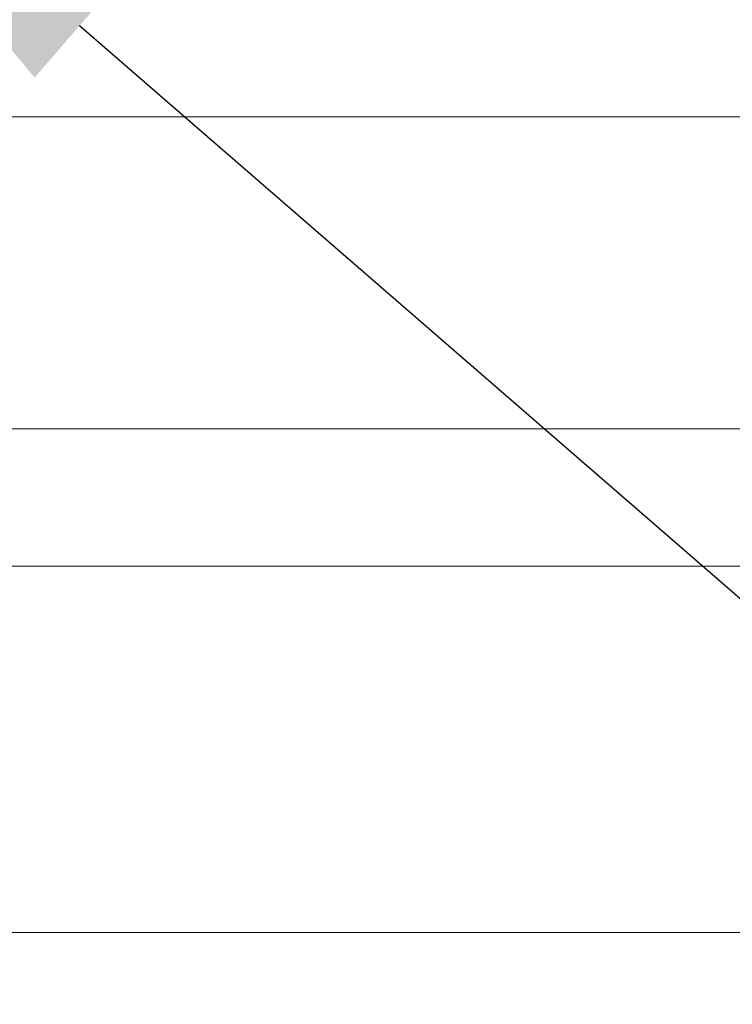
# Model space of a CAD drawing. Extents: x -25 to 62.9, y -9.9 to 30.2.
# Drawn here: x 45.5 to 46.5, y -3.1 to -1.8 of the extents above; entities that cross this region are included whole.
import ezdxf

# ---------------------------------------------------------------- set-up
doc = ezdxf.new("R2010")
doc.units = 0
doc.header["$LTSCALE"] = 0.25
doc.header["$MEASUREMENT"] = 0
doc.layers.get('0').update_dxf_attribs({"linetype": 'CONTINUOUS', "lineweight": 13})
doc.layers.get('DEFPOINTS').update_dxf_attribs({"linetype": 'CONTINUOUS'})
doc.layers.add('Text', color=7, linetype='CONTINUOUS', lineweight=15)
doc.styles.add('ROMAND', font='romand.shx', dxfattribs={"oblique": 15})
doc.dimstyles.new('ROMAND', dxfattribs={"dimscale": 3, "dimtxt": 0.1875, "dimasz": 0.1875, "dimexe": 0.0625, "dimexo": 0.0625, "dimgap": 0.0625, "dimtad": 0, "dimtih": 1, "dimtoh": 1, "dimdec": 3, "dimzin": 0, "dimdsep": 46, "dimlunit": 4, "dimtxsty": 'ROMAND', "dimcen": 0, "dimadec": 0, "dimazin": 0, "dimtfac": 1, "dimtdec": 3, "dimtofl": 0, "dimtmove": 0, "dimatfit": 3, "dimfxl": 0, "dimtolj": 1, "dimtzin": 0, "dimarcsym": 0})

# ---------------------------------------------------------------- blocks, each defined once
blk = doc.blocks.new('*D44')
at = {"layer": 'DEFPOINTS', "color": 0}
for p in [(42.4972, 0.8644), (45.1416, -1.4285)]:
    blk.add_point(p, dxfattribs=at)
at = {"layer": 'Text', "color": 0, "lineweight": -2}
for p, q in [((49.6591, -5.3455), (45.5666, -1.797)), ((50.2216, -5.3455), (49.6591, -5.3455))]:
    blk.add_line(p, q, dxfattribs=at)
at = {"layer": 'Text', "color": 0}
blk.add_solid([(45.628, -1.7261), (45.5052, -1.8678), (45.1416, -1.4285)], dxfattribs=at)
at = {"layer": 'Text', "color": 0, "insert": (54.6764, -5.3455), "char_height": 0.5625, "attachment_point": 5, "style": 'ROMAND'}
blk.add_mtext('\\A1;HIGH PERFORMANCE\\PSILICONE OPTICS\\PTYPE III OR V', dxfattribs=at)

msp = doc.modelspace()

# ---------------------------------------------------------------- linework, layer by layer
for p, q in [((45.3175, -1.9213), (52.622, -1.9213)), ((50.4136, -3.0346), (39.8082, -3.0346))]:
    msp.add_line(p, q)
msp.add_lwpolyline([(54.2375, -2.4454, 0.002595), (54.1483, -2.3471), (36.3267, -2.347, 0.002595), (36.2375, -2.4454, 0.414214), (36.3266, -2.5345), (54.1484, -2.5346, 0.414214)], format="xyb", close=True)

# ---------------------------------------------------------------- dimensions: what is measured, and where the dimension line sits
at = {"layer": 'Text'}
dim = msp.add_diameter_dim_2p(p1=(42.4972, 0.8644), p2=(45.1416, -1.4285), text='HIGH PERFORMANCE\\PSILICONE OPTICS\\PTYPE III OR V', dimstyle='ROMAND', dxfattribs=at)
dim.commit()
dim.dimension.update_dxf_attribs({"geometry": '*D44', "text_midpoint": (54.6764, -5.3455), "dimtype": 163})

doc.saveas('drawing.dxf')
